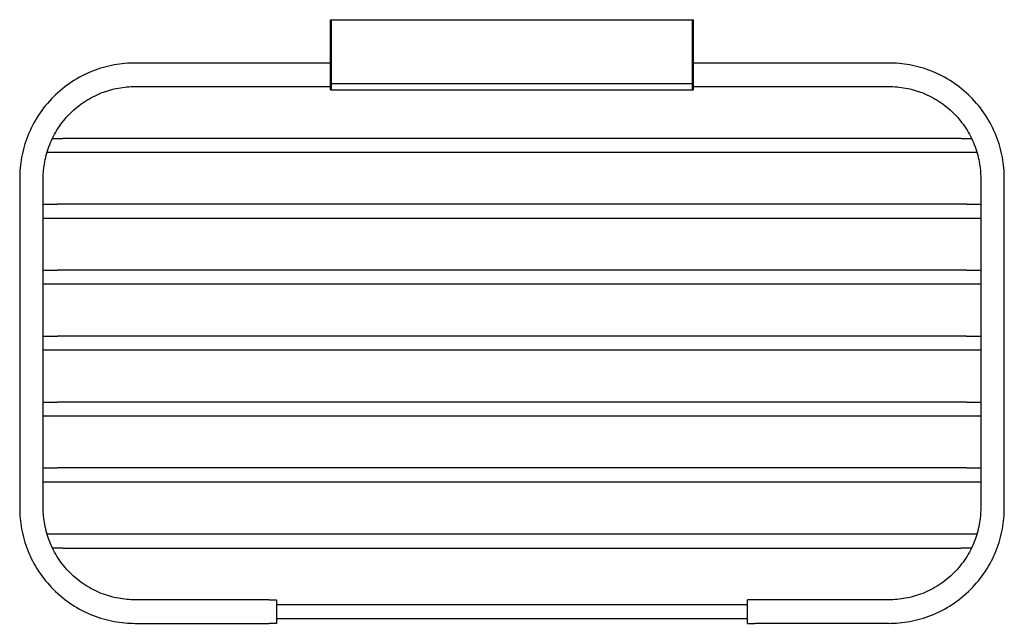
# Model space of a CAD drawing. Units: millimetres. Extents: x 8578 to 9167, y 2959 to 3314.
# Drawn here: x 8578 to 8787, y 3167 to 3295 of the extents above; entities that cross this region are included whole.
import ezdxf

# ---------------------------------------------------------------- set-up
doc = ezdxf.new("R2010")
doc.units = ezdxf.units.MM
doc.header["$MEASUREMENT"] = 0
doc.layers.add('Default$IGES level 5031011$Default', color=7, linetype='Continuous', true_color=0x000000)
doc.layers.add('Make2D$visible$tangents$Default', color=7, linetype='Continuous', true_color=0x000000)

msp = doc.modelspace()

# ---------------------------------------------------------------- linework, layer by layer
at = {"layer": 'Default$IGES level 5031011$Default'}
for points in [[(8643.64, 3281.55), (8643.64, 3295.03)], [(8643.64, 3295.03), (8643.84, 3295.03)], [(8643.84, 3295.03), (8720.44, 3295.03)], [(8720.44, 3295.03), (8720.64, 3295.03)], [(8720.64, 3281.55), (8720.64, 3295.03)], [(8602.14, 3285.83), (8601.6, 3285.83), (8601.05, 3285.81), (8600.5, 3285.78), (8599.94, 3285.74), (8599.38, 3285.68), (8598.82, 3285.61), (8598.25, 3285.52), (8597.69, 3285.43), (8597.12, 3285.31), (8596.55, 3285.19), (8595.97, 3285.05), (8595.4, 3284.89), (8594.83, 3284.72), (8594.26, 3284.53), (8593.69, 3284.33), (8593.13, 3284.11), (8592.56, 3283.88), (8592, 3283.64), (8591.44, 3283.37), (8590.89, 3283.1), (8590.34, 3282.81), (8589.8, 3282.5), (8589.27, 3282.18), (8588.74, 3281.84), (8588.22, 3281.49), (8587.7, 3281.13), (8587.2, 3280.75), (8586.7, 3280.36), (8586.22, 3279.95), (8585.74, 3279.53), (8585.27, 3279.1), (8584.82, 3278.66), (8584.38, 3278.2), (8583.95, 3277.74), (8583.53, 3277.26), (8583.12, 3276.78), (8582.73, 3276.28), (8582.35, 3275.78), (8581.99, 3275.26), (8581.64, 3274.74), (8581.3, 3274.21), (8580.98, 3273.68), (8580.67, 3273.13), (8580.38, 3272.59), (8580.1, 3272.03), (8579.84, 3271.48), (8579.6, 3270.92), (8579.36, 3270.35), (8579.15, 3269.79), (8578.95, 3269.22), (8578.76, 3268.65), (8578.59, 3268.08), (8578.43, 3267.5), (8578.29, 3266.93), (8578.17, 3266.36), (8578.05, 3265.79), (8577.95, 3265.22), (8577.87, 3264.66), (8577.8, 3264.1), (8577.74, 3263.54), (8577.7, 3262.98), (8577.67, 3262.43), (8577.65, 3261.88), (8577.64, 3261.33)], [(8643.64, 3285.83), (8602.14, 3285.83)], [(8762.14, 3285.83), (8720.64, 3285.83)], [(8786.64, 3261.33), (8786.64, 3261.88), (8786.62, 3262.43), (8786.59, 3262.98), (8786.54, 3263.54), (8786.49, 3264.1), (8786.42, 3264.66), (8786.33, 3265.22), (8786.23, 3265.79), (8786.12, 3266.36), (8786, 3266.93), (8785.85, 3267.5), (8785.7, 3268.08), (8785.53, 3268.65), (8785.34, 3269.22), (8785.14, 3269.79), (8784.92, 3270.35), (8784.69, 3270.92), (8784.45, 3271.48), (8784.18, 3272.03), (8783.91, 3272.59), (8783.61, 3273.13), (8783.31, 3273.68), (8782.99, 3274.21), (8782.65, 3274.74), (8782.3, 3275.26), (8781.93, 3275.78), (8781.56, 3276.28), (8781.16, 3276.78), (8780.76, 3277.26), (8780.34, 3277.74), (8779.91, 3278.2), (8779.47, 3278.66), (8779.01, 3279.1), (8778.55, 3279.53), (8778.07, 3279.95), (8777.59, 3280.36), (8777.09, 3280.75), (8776.59, 3281.13), (8776.07, 3281.49), (8775.55, 3281.84), (8775.02, 3282.18), (8774.49, 3282.5), (8773.94, 3282.81), (8773.4, 3283.1), (8772.84, 3283.37), (8772.29, 3283.64), (8771.73, 3283.88), (8771.16, 3284.11), (8770.6, 3284.33), (8770.03, 3284.53), (8769.46, 3284.72), (8768.88, 3284.89), (8768.31, 3285.05), (8767.74, 3285.19), (8767.17, 3285.31), (8766.6, 3285.43), (8766.03, 3285.52), (8765.47, 3285.61), (8764.91, 3285.68), (8764.35, 3285.74), (8763.79, 3285.78), (8763.24, 3285.81), (8762.69, 3285.83), (8762.14, 3285.83)], [(8643.64, 3280.23), (8643.64, 3281.53)], [(8720.64, 3280.23), (8720.64, 3281.53)], [(8582.64, 3261.33), (8582.65, 3261.77), (8582.66, 3262.2), (8582.69, 3262.64), (8582.72, 3263.09), (8582.77, 3263.53), (8582.82, 3263.98), (8582.89, 3264.43), (8582.97, 3264.88), (8583.06, 3265.34), (8583.16, 3265.79), (8583.27, 3266.25), (8583.4, 3266.7), (8583.53, 3267.15), (8583.68, 3267.61), (8583.84, 3268.06), (8584.01, 3268.51), (8584.2, 3268.96), (8584.39, 3269.41), (8584.6, 3269.85), (8584.82, 3270.29), (8585.05, 3270.73), (8585.3, 3271.16), (8585.55, 3271.58), (8585.82, 3272.01), (8586.1, 3272.42), (8586.39, 3272.83), (8586.69, 3273.23), (8587, 3273.63), (8587.33, 3274.01), (8587.66, 3274.39), (8588, 3274.76), (8588.36, 3275.12), (8588.72, 3275.48), (8589.09, 3275.82), (8589.47, 3276.15), (8589.85, 3276.47), (8590.25, 3276.79), (8590.65, 3277.09), (8591.06, 3277.38), (8591.47, 3277.66), (8591.89, 3277.92), (8592.32, 3278.18), (8592.75, 3278.42), (8593.19, 3278.66), (8593.63, 3278.88), (8594.07, 3279.08), (8594.52, 3279.28), (8594.97, 3279.47), (8595.42, 3279.64), (8595.87, 3279.8), (8596.32, 3279.95), (8596.78, 3280.08), (8597.23, 3280.21), (8597.69, 3280.32), (8598.14, 3280.42), (8598.6, 3280.51), (8599.05, 3280.59), (8599.5, 3280.65), (8599.95, 3280.71), (8600.39, 3280.76), (8600.83, 3280.79), (8601.27, 3280.82), (8601.71, 3280.83), (8602.14, 3280.83)], [(8602.14, 3280.83), (8643.64, 3280.83)], [(8643.84, 3280.03), (8643.84, 3280.03), (8643.83, 3280.03), (8643.83, 3280.04), (8643.83, 3280.04), (8643.82, 3280.04), (8643.82, 3280.04), (8643.81, 3280.04), (8643.81, 3280.04), (8643.8, 3280.04), (8643.8, 3280.04), (8643.79, 3280.04), (8643.79, 3280.04), (8643.78, 3280.04), (8643.78, 3280.05), (8643.77, 3280.05), (8643.77, 3280.05), (8643.77, 3280.05), (8643.76, 3280.05), (8643.76, 3280.05), (8643.75, 3280.06), (8643.75, 3280.06), (8643.74, 3280.06), (8643.74, 3280.06), (8643.73, 3280.07), (8643.73, 3280.07), (8643.73, 3280.07), (8643.72, 3280.08), (8643.72, 3280.08), (8643.71, 3280.08), (8643.71, 3280.09), (8643.71, 3280.09), (8643.7, 3280.09), (8643.7, 3280.1), (8643.7, 3280.1), (8643.69, 3280.1), (8643.69, 3280.11), (8643.69, 3280.11), (8643.68, 3280.12), (8643.68, 3280.12), (8643.68, 3280.13), (8643.67, 3280.13), (8643.67, 3280.13), (8643.67, 3280.14), (8643.67, 3280.14), (8643.66, 3280.15), (8643.66, 3280.15), (8643.66, 3280.16), (8643.66, 3280.16), (8643.66, 3280.17), (8643.65, 3280.17), (8643.65, 3280.17), (8643.65, 3280.18), (8643.65, 3280.18), (8643.65, 3280.19), (8643.65, 3280.19), (8643.65, 3280.2), (8643.65, 3280.2), (8643.65, 3280.21), (8643.64, 3280.21), (8643.64, 3280.22), (8643.64, 3280.22), (8643.64, 3280.23), (8643.64, 3280.23), (8643.64, 3280.23)], [(8720.44, 3280.03), (8643.84, 3280.03)], [(8720.59, 3280.09), (8720.58, 3280.09), (8720.58, 3280.09), (8720.57, 3280.08), (8720.57, 3280.08), (8720.57, 3280.08), (8720.56, 3280.07), (8720.56, 3280.07), (8720.56, 3280.07), (8720.55, 3280.07), (8720.55, 3280.06), (8720.54, 3280.06), (8720.54, 3280.06), (8720.53, 3280.06), (8720.53, 3280.05), (8720.52, 3280.05), (8720.52, 3280.05), (8720.52, 3280.05), (8720.51, 3280.05), (8720.51, 3280.04), (8720.5, 3280.04), (8720.5, 3280.04), (8720.49, 3280.04), (8720.49, 3280.04), (8720.48, 3280.04), (8720.48, 3280.04), (8720.47, 3280.04), (8720.47, 3280.04), (8720.46, 3280.04), (8720.46, 3280.04), (8720.45, 3280.03), (8720.45, 3280.03), (8720.44, 3280.03)], [(8720.59, 3280.09), (8720.59, 3280.1), (8720.59, 3280.1), (8720.59, 3280.1), (8720.6, 3280.11), (8720.6, 3280.11), (8720.6, 3280.12), (8720.61, 3280.12), (8720.61, 3280.12), (8720.61, 3280.13), (8720.61, 3280.13), (8720.62, 3280.14), (8720.62, 3280.14), (8720.62, 3280.14), (8720.62, 3280.15), (8720.63, 3280.15), (8720.63, 3280.16), (8720.63, 3280.16), (8720.63, 3280.17), (8720.63, 3280.17), (8720.64, 3280.18), (8720.64, 3280.18), (8720.64, 3280.19), (8720.64, 3280.19), (8720.64, 3280.2), (8720.64, 3280.2), (8720.64, 3280.21), (8720.64, 3280.21), (8720.64, 3280.22), (8720.64, 3280.22), (8720.64, 3280.22), (8720.64, 3280.23), (8720.64, 3280.23)], [(8720.62, 3280.43), (8720.62, 3280.43), (8720.62, 3280.44), (8720.62, 3280.44), (8720.63, 3280.45), (8720.63, 3280.45), (8720.63, 3280.45), (8720.63, 3280.46), (8720.63, 3280.46), (8720.63, 3280.47), (8720.63, 3280.48), (8720.63, 3280.48), (8720.63, 3280.49)], [(8720.64, 3280.83), (8762.14, 3280.83)], [(8762.14, 3280.83), (8762.58, 3280.83), (8763.01, 3280.82), (8763.45, 3280.79), (8763.9, 3280.76), (8764.34, 3280.71), (8764.79, 3280.65), (8765.24, 3280.59), (8765.69, 3280.51), (8766.15, 3280.42), (8766.6, 3280.32), (8767.05, 3280.21), (8767.51, 3280.08), (8767.96, 3279.95), (8768.42, 3279.8), (8768.87, 3279.64), (8769.32, 3279.47), (8769.77, 3279.28), (8770.22, 3279.08), (8770.66, 3278.88), (8771.1, 3278.66), (8771.54, 3278.42), (8771.97, 3278.18), (8772.39, 3277.92), (8772.81, 3277.66), (8773.23, 3277.38), (8773.64, 3277.09), (8774.04, 3276.79), (8774.43, 3276.47), (8774.82, 3276.15), (8775.2, 3275.82), (8775.57, 3275.48), (8775.93, 3275.12), (8776.28, 3274.76), (8776.63, 3274.39), (8776.96, 3274.01), (8777.28, 3273.63), (8777.59, 3273.23), (8777.9, 3272.83), (8778.19, 3272.42), (8778.47, 3272.01), (8778.73, 3271.58), (8778.99, 3271.16), (8779.23, 3270.73), (8779.47, 3270.29), (8779.69, 3269.85), (8779.89, 3269.41), (8780.09, 3268.96), (8780.27, 3268.51), (8780.45, 3268.06), (8780.61, 3267.61), (8780.75, 3267.15), (8780.89, 3266.7), (8781.02, 3266.25), (8781.13, 3265.79), (8781.23, 3265.34), (8781.32, 3264.88), (8781.4, 3264.43), (8781.46, 3263.98), (8781.52, 3263.53), (8781.56, 3263.09), (8781.6, 3262.64), (8781.62, 3262.2), (8781.64, 3261.77), (8781.64, 3261.33)], [(8584.59, 3269.83), (8586.79, 3269.83)], [(8777.5, 3269.83), (8586.79, 3269.83)], [(8777.5, 3269.83), (8779.69, 3269.83)], [(8586.79, 3266.83), (8583.44, 3266.83)], [(8777.5, 3266.83), (8586.79, 3266.83)], [(8780.85, 3266.83), (8777.5, 3266.83)], [(8577.64, 3261.33), (8577.64, 3191.33)], [(8582.64, 3191.33), (8582.64, 3261.33)], [(8781.64, 3261.33), (8781.64, 3191.33)], [(8786.64, 3191.33), (8786.64, 3261.33)], [(8582.64, 3255.83), (8585.64, 3255.83)], [(8778.64, 3255.83), (8585.64, 3255.83)], [(8778.64, 3255.83), (8781.64, 3255.83)], [(8585.64, 3252.83), (8582.64, 3252.83)], [(8778.64, 3252.83), (8585.64, 3252.83)], [(8781.64, 3252.83), (8778.64, 3252.83)], [(8582.64, 3241.83), (8585.64, 3241.83)], [(8778.64, 3241.83), (8585.64, 3241.83)], [(8778.64, 3241.83), (8781.64, 3241.83)], [(8585.64, 3238.83), (8582.64, 3238.83)], [(8778.64, 3238.83), (8585.64, 3238.83)], [(8781.64, 3238.83), (8778.64, 3238.83)], [(8582.64, 3227.83), (8585.64, 3227.83)], [(8778.64, 3227.83), (8585.64, 3227.83)], [(8778.64, 3227.83), (8781.64, 3227.83)], [(8585.64, 3224.83), (8582.64, 3224.83)], [(8778.64, 3224.83), (8585.64, 3224.83)], [(8781.64, 3224.83), (8778.64, 3224.83)], [(8582.64, 3213.83), (8585.64, 3213.83)], [(8778.64, 3213.83), (8585.64, 3213.83)], [(8778.64, 3213.83), (8781.64, 3213.83)], [(8585.64, 3210.83), (8582.64, 3210.83)], [(8778.64, 3210.83), (8585.64, 3210.83)], [(8781.64, 3210.83), (8778.64, 3210.83)], [(8582.64, 3199.83), (8585.64, 3199.83)], [(8778.64, 3199.83), (8585.64, 3199.83)], [(8778.64, 3199.83), (8781.64, 3199.83)], [(8585.64, 3196.83), (8582.64, 3196.83)], [(8778.64, 3196.83), (8585.64, 3196.83)], [(8781.64, 3196.83), (8778.64, 3196.83)], [(8577.64, 3191.33), (8577.65, 3190.79), (8577.67, 3190.24), (8577.7, 3189.69), (8577.74, 3189.13), (8577.8, 3188.57), (8577.87, 3188.01), (8577.95, 3187.44), (8578.05, 3186.88), (8578.17, 3186.31), (8578.29, 3185.74), (8578.43, 3185.16), (8578.59, 3184.59), (8578.76, 3184.02), (8578.95, 3183.45), (8579.15, 3182.88), (8579.36, 3182.32), (8579.6, 3181.75), (8579.84, 3181.19), (8580.1, 3180.63), (8580.38, 3180.08), (8580.67, 3179.53), (8580.98, 3178.99), (8581.3, 3178.46), (8581.64, 3177.93), (8581.99, 3177.41), (8582.35, 3176.89), (8582.73, 3176.39), (8583.12, 3175.89), (8583.53, 3175.41), (8583.95, 3174.93), (8584.38, 3174.46), (8584.82, 3174.01), (8585.27, 3173.57), (8585.74, 3173.14), (8586.22, 3172.72), (8586.7, 3172.31), (8587.2, 3171.92), (8587.7, 3171.54), (8588.22, 3171.18), (8588.74, 3170.83), (8589.27, 3170.49), (8589.8, 3170.17), (8590.34, 3169.86), (8590.89, 3169.57), (8591.44, 3169.29), (8592, 3169.03), (8592.56, 3168.79), (8593.13, 3168.55), (8593.69, 3168.34), (8594.26, 3168.14), (8594.83, 3167.95), (8595.4, 3167.78), (8595.97, 3167.62), (8596.55, 3167.48), (8597.12, 3167.36), (8597.69, 3167.24), (8598.25, 3167.15), (8598.82, 3167.06), (8599.38, 3166.99), (8599.94, 3166.93), (8600.5, 3166.89), (8601.05, 3166.86), (8601.6, 3166.84), (8602.14, 3166.83)], [(8602.14, 3171.83), (8601.71, 3171.84), (8601.27, 3171.85), (8600.83, 3171.88), (8600.39, 3171.91), (8599.95, 3171.96), (8599.5, 3172.01), (8599.05, 3172.08), (8598.6, 3172.16), (8598.14, 3172.25), (8597.69, 3172.35), (8597.23, 3172.46), (8596.78, 3172.59), (8596.32, 3172.72), (8595.87, 3172.87), (8595.42, 3173.03), (8594.97, 3173.2), (8594.52, 3173.39), (8594.07, 3173.58), (8593.63, 3173.79), (8593.19, 3174.01), (8592.75, 3174.25), (8592.32, 3174.49), (8591.89, 3174.75), (8591.47, 3175.01), (8591.06, 3175.29), (8590.65, 3175.58), (8590.25, 3175.88), (8589.85, 3176.2), (8589.47, 3176.52), (8589.09, 3176.85), (8588.72, 3177.19), (8588.36, 3177.55), (8588, 3177.91), (8587.66, 3178.28), (8587.33, 3178.66), (8587, 3179.04), (8586.69, 3179.44), (8586.39, 3179.84), (8586.1, 3180.25), (8585.82, 3180.66), (8585.55, 3181.08), (8585.3, 3181.51), (8585.05, 3181.94), (8584.82, 3182.38), (8584.6, 3182.82), (8584.39, 3183.26), (8584.2, 3183.71), (8584.01, 3184.16), (8583.84, 3184.61), (8583.68, 3185.06), (8583.53, 3185.51), (8583.4, 3185.97), (8583.27, 3186.42), (8583.16, 3186.88), (8583.06, 3187.33), (8582.97, 3187.79), (8582.89, 3188.24), (8582.82, 3188.69), (8582.77, 3189.14), (8582.72, 3189.58), (8582.69, 3190.03), (8582.66, 3190.47), (8582.65, 3190.9), (8582.64, 3191.33)], [(8762.14, 3166.83), (8762.69, 3166.84), (8763.24, 3166.86), (8763.79, 3166.89), (8764.35, 3166.93), (8764.91, 3166.99), (8765.47, 3167.06), (8766.03, 3167.15), (8766.6, 3167.24), (8767.17, 3167.36), (8767.74, 3167.48), (8768.31, 3167.62), (8768.88, 3167.78), (8769.46, 3167.95), (8770.03, 3168.14), (8770.6, 3168.34), (8771.16, 3168.55), (8771.73, 3168.79), (8772.29, 3169.03), (8772.84, 3169.29), (8773.4, 3169.57), (8773.94, 3169.86), (8774.49, 3170.17), (8775.02, 3170.49), (8775.55, 3170.83), (8776.07, 3171.18), (8776.59, 3171.54), (8777.09, 3171.92), (8777.59, 3172.31), (8778.07, 3172.72), (8778.55, 3173.14), (8779.01, 3173.57), (8779.47, 3174.01), (8779.91, 3174.46), (8780.34, 3174.93), (8780.76, 3175.41), (8781.16, 3175.89), (8781.56, 3176.39), (8781.93, 3176.89), (8782.3, 3177.41), (8782.65, 3177.93), (8782.99, 3178.46), (8783.31, 3178.99), (8783.61, 3179.53), (8783.91, 3180.08), (8784.18, 3180.63), (8784.45, 3181.19), (8784.69, 3181.75), (8784.92, 3182.32), (8785.14, 3182.88), (8785.34, 3183.45), (8785.53, 3184.02), (8785.7, 3184.59), (8785.85, 3185.16), (8786, 3185.74), (8786.12, 3186.31), (8786.23, 3186.88), (8786.33, 3187.44), (8786.42, 3188.01), (8786.49, 3188.57), (8786.54, 3189.13), (8786.59, 3189.69), (8786.62, 3190.24), (8786.64, 3190.79), (8786.64, 3191.33)], [(8781.64, 3191.33), (8781.64, 3190.9), (8781.62, 3190.47), (8781.6, 3190.03), (8781.56, 3189.58), (8781.52, 3189.14), (8781.46, 3188.69), (8781.4, 3188.24), (8781.32, 3187.79), (8781.23, 3187.33), (8781.13, 3186.88), (8781.02, 3186.42), (8780.89, 3185.97), (8780.75, 3185.51), (8780.61, 3185.06), (8780.45, 3184.61), (8780.27, 3184.16), (8780.09, 3183.71), (8779.89, 3183.26), (8779.69, 3182.82), (8779.47, 3182.38), (8779.23, 3181.94), (8778.99, 3181.51), (8778.73, 3181.08), (8778.47, 3180.66), (8778.19, 3180.25), (8777.9, 3179.84), (8777.59, 3179.44), (8777.28, 3179.04), (8776.96, 3178.66), (8776.63, 3178.28), (8776.28, 3177.91), (8775.93, 3177.55), (8775.57, 3177.19), (8775.2, 3176.85), (8774.82, 3176.52), (8774.43, 3176.2), (8774.04, 3175.88), (8773.64, 3175.58), (8773.23, 3175.29), (8772.81, 3175.01), (8772.39, 3174.75), (8771.97, 3174.49), (8771.54, 3174.25), (8771.1, 3174.01), (8770.66, 3173.79), (8770.22, 3173.58), (8769.77, 3173.39), (8769.32, 3173.2), (8768.87, 3173.03), (8768.42, 3172.87), (8767.96, 3172.72), (8767.51, 3172.59), (8767.05, 3172.46), (8766.6, 3172.35), (8766.15, 3172.25), (8765.69, 3172.16), (8765.24, 3172.08), (8764.79, 3172.01), (8764.34, 3171.96), (8763.9, 3171.91), (8763.45, 3171.88), (8763.01, 3171.85), (8762.58, 3171.84), (8762.14, 3171.83)], [(8583.44, 3185.83), (8586.79, 3185.83)], [(8586.79, 3185.83), (8777.5, 3185.83)], [(8777.5, 3185.83), (8780.85, 3185.83)], [(8586.79, 3182.83), (8584.59, 3182.83)], [(8586.79, 3182.83), (8777.5, 3182.83)], [(8779.69, 3182.83), (8777.5, 3182.83)], [(8630.63, 3171.83), (8602.14, 3171.83)], [(8630.63, 3171.83), (8632.14, 3171.83)], [(8632.14, 3171.83), (8632.14, 3166.83)], [(8632.14, 3170.83), (8732.14, 3170.83)], [(8732.14, 3166.83), (8732.14, 3171.83)], [(8733.66, 3171.83), (8732.55, 3171.83), (8732.25, 3171.83), (8732.17, 3171.83), (8732.15, 3171.83), (8732.15, 3171.83), (8732.14, 3171.83), (8732.14, 3171.83), (8732.14, 3171.83), (8732.14, 3171.83)], [(8762.14, 3171.83), (8733.66, 3171.83)], [(8602.14, 3166.83), (8630.63, 3166.83)], [(8632.14, 3166.83), (8630.63, 3166.83)], [(8632.14, 3167.83), (8732.14, 3167.83)], [(8732.14, 3166.83), (8733.66, 3166.83)], [(8762.14, 3166.83), (8733.66, 3166.83)]]:
    msp.add_lwpolyline(points, dxfattribs=at)
at = {"layer": 'Make2D$visible$tangents$Default'}
for points in [[(8643.84, 3281.5), (8643.84, 3295.03)], [(8720.44, 3281.5), (8720.44, 3295.03)], [(8643.64, 3281.55), (8643.65, 3281.55), (8643.65, 3281.55), (8643.66, 3281.54), (8643.66, 3281.54), (8643.67, 3281.53), (8643.68, 3281.53), (8643.68, 3281.53), (8643.69, 3281.52), (8643.69, 3281.52), (8643.7, 3281.52), (8643.71, 3281.51), (8643.71, 3281.51), (8643.72, 3281.51), (8643.72, 3281.51), (8643.73, 3281.51), (8643.74, 3281.5), (8643.74, 3281.5), (8643.75, 3281.5), (8643.76, 3281.5), (8643.76, 3281.5), (8643.77, 3281.5), (8643.78, 3281.5), (8643.78, 3281.5), (8643.79, 3281.5), (8643.8, 3281.5), (8643.8, 3281.5), (8643.81, 3281.5), (8643.82, 3281.5), (8643.82, 3281.5), (8643.83, 3281.5), (8643.84, 3281.5), (8643.84, 3281.5)], [(8643.84, 3280.03), (8643.84, 3281.5)], [(8643.84, 3281.5), (8720.44, 3281.5)], [(8720.64, 3281.55), (8720.64, 3281.55), (8720.63, 3281.55), (8720.63, 3281.54), (8720.62, 3281.54), (8720.62, 3281.53), (8720.61, 3281.53), (8720.61, 3281.53), (8720.6, 3281.52), (8720.59, 3281.52), (8720.59, 3281.52), (8720.58, 3281.51), (8720.58, 3281.51), (8720.57, 3281.51), (8720.56, 3281.51), (8720.56, 3281.51), (8720.55, 3281.5), (8720.54, 3281.5), (8720.54, 3281.5), (8720.53, 3281.5), (8720.52, 3281.5), (8720.52, 3281.5), (8720.51, 3281.5), (8720.5, 3281.5), (8720.5, 3281.5), (8720.49, 3281.5), (8720.48, 3281.5), (8720.48, 3281.5), (8720.47, 3281.5), (8720.46, 3281.5), (8720.46, 3281.5), (8720.45, 3281.5), (8720.44, 3281.5)], [(8720.44, 3280.03), (8720.44, 3281.5)]]:
    msp.add_lwpolyline(points, dxfattribs=at)

doc.saveas('drawing.dxf')
